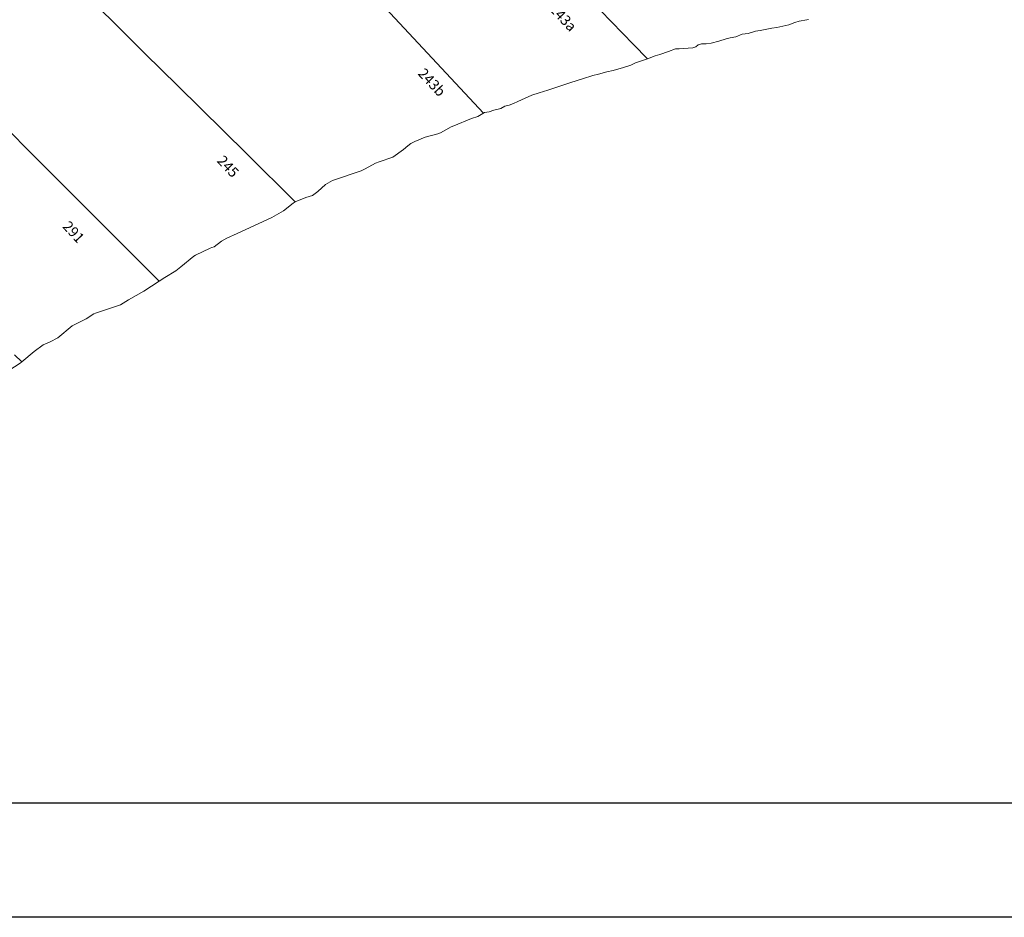
# Model space of a CAD drawing. Units: millimetres. Extents: x 118 to 118267, y 42 to 197059.
# Drawn here: x 71941 to 89144, y 42 to 15727 of the extents above; entities that cross this region are included whole.
import ezdxf

# ---------------------------------------------------------------- set-up
doc = ezdxf.new("R2010")
doc.units = ezdxf.units.MM
doc.layers.add('079_PARCELA_RURAL', color=7, linetype='Continuous', lineweight=15)
doc.layers.add('NOMENCLATURAS', color=7, linetype='Continuous', lineweight=15)
doc.styles.add('TXT', font='txt.shx')

msp = doc.modelspace()

# ---------------------------------------------------------------- linework, layer by layer
at = {"color": 0}
for p, q in [((2118, 2042), (89747, 2042)), ((118267, 42), (118, 42))]:
    msp.add_line(p, q, dxfattribs=at)
at = {"layer": '079_PARCELA_RURAL', "color": 7}
msp.add_line((80045, 14093), (74566, 19973), dxfattribs=at)
at = {"layer": '079_PARCELA_RURAL'}
for p, q in [((72651, 16600), (73572, 15691)), ((73572, 15691), (72651, 16600)), ((82091, 15888), (82666, 15294)), ((82666, 15294), (82091, 15888)), ((73572, 15691), (74133, 15131)), ((74133, 15131), (73572, 15691)), ((85483, 15676), (85378, 15637)), ((85562, 15700), (85483, 15676)), ((85692, 15722), (85562, 15700)), ((85724, 15731), (85692, 15722)), ((84669, 15487), (84562, 15471)), ((84796, 15524), (84669, 15487)), ((84880, 15535), (84796, 15524)), ((85080, 15581), (84880, 15535)), ((85172, 15592), (85080, 15581)), ((85378, 15637), (85172, 15592)), ((84022, 15319), (83935, 15307)), ((84158, 15353), (84022, 15319)), ((84287, 15392), (84158, 15353)), ((84352, 15408), (84287, 15392)), ((84455, 15425), (84352, 15408)), ((84562, 15471), (84455, 15425)), ((82666, 15294), (82912, 15040)), ((82912, 15040), (82666, 15294)), ((83276, 15169), (83123, 15118)), ((83400, 15215), (83276, 15169)), ((83464, 15218), (83400, 15215)), ((83701, 15236), (83464, 15218)), ((83757, 15254), (83701, 15236)), ((83797, 15285), (83757, 15254)), ((83853, 15303), (83797, 15285)), ((83935, 15307), (83853, 15303)), ((74133, 15131), (74696, 14574)), ((74696, 14574), (74133, 15131)), ((82701, 14970), (82619, 14932)), ((82805, 15009), (82701, 14970)), ((82912, 15040), (82805, 15009)), ((83047, 15095), (82912, 15040)), ((82912, 15040), (82912, 15040)), ((82912, 15040), (82912, 15040)), ((83123, 15118), (83047, 15095)), ((82198, 14815), (82053, 14774)), ((82313, 14837), (82198, 14815)), ((82491, 14889), (82313, 14837)), ((82619, 14932), (82491, 14889)), ((81571, 14627), (81169, 14494)), ((81775, 14694), (81571, 14627)), ((81953, 14751), (81775, 14694)), ((82053, 14774), (81953, 14751)), ((74696, 14574), (75908, 13382)), ((75908, 13382), (74696, 14574)), ((81169, 14494), (81016, 14450)), ((80645, 14299), (80569, 14262)), ((80892, 14408), (80645, 14299)), ((81016, 14450), (80892, 14408)), ((71303, 14235), (72292, 13242)), ((72292, 13242), (71303, 14235)), ((80144, 14119), (80062, 14104)), ((80227, 14146), (80144, 14119)), ((80349, 14174), (80227, 14146)), ((80416, 14214), (80349, 14174)), ((80495, 14234), (80416, 14214)), ((80569, 14262), (80495, 14234)), ((79835, 14000), (79527, 13874)), ((79948, 14035), (79835, 14000)), ((80062, 14104), (79948, 14035)), ((79479, 13857), (79291, 13752)), ((79527, 13874), (79479, 13857)), ((78843, 13601), (78778, 13563)), ((79026, 13673), (78843, 13601)), ((79249, 13732), (79026, 13673)), ((79291, 13752), (79249, 13732)), ((78648, 13459), (78460, 13324)), ((78721, 13523), (78648, 13459)), ((78778, 13563), (78721, 13523)), ((75908, 13382), (76752, 12545)), ((76752, 12545), (75908, 13382)), ((78460, 13324), (78222, 13242)), ((72292, 13242), (73339, 12196)), ((73339, 12196), (72292, 13242)), ((77907, 13088), (77409, 12919)), ((77979, 13120), (77907, 13088)), ((78160, 13217), (77979, 13120)), ((78222, 13242), (78160, 13217)), ((77409, 12919), (77286, 12846)), ((77286, 12846), (77150, 12722)), ((76943, 12619), (76754, 12543)), ((77058, 12657), (76943, 12619)), ((77083, 12672), (77058, 12657)), ((77150, 12722), (77083, 12672)), ((76717, 12522), (76552, 12385)), ((76752, 12545), (76717, 12522)), ((76752, 12545), (76752, 12545)), ((76754, 12543), (76752, 12545)), ((76349, 12268), (76106, 12161)), ((76552, 12385), (76349, 12268)), ((73339, 12196), (74107, 11430)), ((74107, 11430), (73339, 12196)), ((76106, 12161), (75743, 11992)), ((75560, 11907), (75470, 11855)), ((75743, 11992), (75560, 11907)), ((75272, 11735), (75014, 11613)), ((75300, 11743), (75272, 11735)), ((75337, 11760), (75300, 11743)), ((75470, 11855), (75337, 11760)), ((74982, 11593), (74759, 11406)), ((75014, 11613), (74982, 11593)), ((74107, 11430), (74380, 11157)), ((74380, 11157), (74107, 11430)), ((74759, 11406), (74671, 11341)), ((74476, 11219), (74380, 11157)), ((74671, 11341), (74476, 11219)), ((74380, 11157), (74112, 10980)), ((74112, 10980), (73844, 10833)), ((73704, 10743), (73266, 10599)), ((73844, 10833), (73704, 10743)), ((73101, 10497), (72860, 10377)), ((73238, 10587), (73101, 10497)), ((73266, 10599), (73238, 10587)), ((72860, 10377), (72605, 10165)), ((72605, 10165), (72472, 10096)), ((72354, 10043), (72196, 9931)), ((72472, 10096), (72354, 10043)), ((71852, 9870), (71977, 9749)), ((71977, 9749), (71852, 9870)), ((72196, 9931), (71977, 9749)), ((71951, 9727), (71565, 9480)), ((71977, 9749), (71951, 9727)), ((71977, 9749), (71977, 9749)), ((116267, 2042), (2118, 2042))]:
    msp.add_line(p, q, dxfattribs=at)

# ---------------------------------------------------------------- texts
at = {"layer": 'NOMENCLATURAS', "style": 'TXT'}
for s, p in [('243a', (81184, 15903)), ('243b', (78887, 14776)), ('245', (75377, 13251)), ('291', (72678, 12105))]:
    msp.add_text(s, height=180, rotation=312.9044, dxfattribs=at).set_placement(p)

doc.saveas('drawing.dxf')
